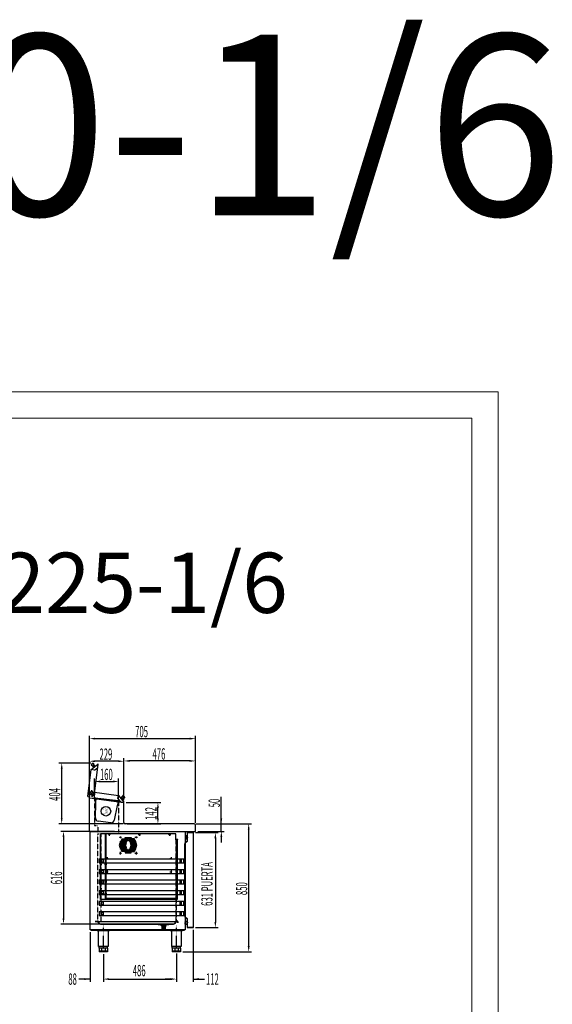
# Model space of a CAD drawing. Units: millimetres. Extents: x 12111 to 36973, y 21174 to 34047.
# Drawn here: x 25035 to 28578, y 27506 to 34047 of the extents above; entities that cross this region are included whole.
import ezdxf
from ezdxf.enums import TextEntityAlignment as Align

# ---------------------------------------------------------------- set-up
doc = ezdxf.new("R2010")
doc.units = ezdxf.units.MM
for name, pattern in [('LÍNEAS_OCULTAS', [0.375, 0.25, -0.125]), ('SLD-Continua', [0]), ('TRAZO_Y_PUNTO', [1, 0.5, -0.25, 0, -0.25]), ('TRAZOS', [0.75, 0.5, -0.25]), ('TRAZOS_MD', [1, 0.5, -0.5])]:
    doc.linetypes.add(name, pattern=pattern)
for name, color, linetype in [('2', 240, 'Continuous'), ('7', 7, 'Continuous'), ('ACOTA', 50, 'Continuous'), ('EJES', 11, 'TRAZO_Y_PUNTO'), ('PLEGADO', 3, 'Continuous')]:
    doc.layers.add(name, color=color, linetype=linetype)
for name, color, linetype, lineweight in [('DATOS', 254, 'Continuous', 0), ('FORMATO', 180, 'Continuous', 0), ('LIMITS', 1, 'Continuous', 0)]:
    doc.layers.add(name, color=color, linetype=linetype, lineweight=lineweight)
doc.styles.add('ACO', font='simplex.shx', dxfattribs={"width": 0.5})
doc.styles.add('E1', font='isocp.shx')

msp = doc.modelspace()

# ---------------------------------------------------------------- hatches: boundary and pattern name
at = {"linetype": 'Continuous'}
for points in [[(25574.5, 28446.5), (25573.5, 28446.5), (25573.5, 28471.5), (25574.5, 28471.5)], [(25574.5, 28376.5), (25573.5, 28376.5), (25573.5, 28401.5), (25574.5, 28401.5)], [(25574.5, 28306.5), (25573.5, 28306.5), (25573.5, 28331.5), (25574.5, 28331.5)], [(25574.5, 28236.5), (25573.5, 28236.5), (25573.5, 28261.5), (25574.5, 28261.5)]]:
    msp.add_hatch(color=256, dxfattribs=at).paths.add_polyline_path(points)
at = {"layer": '7', "linetype": 'Continuous'}
h = msp.add_hatch(color=256, dxfattribs=at)
h.paths.add_polyline_path([(26003, 28029.2), (26003, 28030.5), (26008, 28030.5), (26008, 28029.2)])
h.paths.add_polyline_path([(25983, 28030.5), (25983, 28029.2), (25978, 28029.2), (25978, 28030.5)])

# ---------------------------------------------------------------- linework, layer by layer
for p, q in [((25488.9, 28886.9), (25510.7, 29064.9)), ((25532.7, 29062.4), (25510.7, 29064.9)), ((25511.1, 29065.6), (25555.6, 29100.9)), ((25532.7, 29062.4), (25554.8, 29079.9)), ((25533.8, 28906.3), (25557.2, 29100)), ((25517.6, 28918.3), (25692.2, 28894.3)), ((25489.8, 28885.8), (25501.2, 28884.4)), ((25728.4, 28847.1), (25499, 28874.4)), ((25499, 28655), (25499, 28874.4)), ((25513, 28908.1), (25512.1, 28901.7)), ((25531.2, 28874), (25726.5, 28847.2)), ((25689.3, 28872.4), (25692.2, 28894.3)), ((25689.3, 28872.4), (25706.6, 28849.9)), ((25692.8, 28893.9), (25727.4, 28848.9)), ((25728.4, 28712.9), (25728.4, 28847.1)), ((25499, 28655), (26204.4, 28655)), ((25504, 28001), (25504, 28655)), ((26196.4, 28704.9), (25736.4, 28704.9)), ((26136, 28655), (26136, 28001)), ((26204.4, 28655), (26204.4, 28696.9)), ((25573.5, 28201.5), (25573.5, 28639.5)), ((25609.5, 28639.5), (25573.5, 28639.5)), ((25574.5, 28201.5), (25574.5, 28639.5)), ((26073.5, 28639.5), (25609.5, 28639.5)), ((25627.9, 28634.5), (25629.7, 28637.7)), ((25627.9, 28634.5), (25629.7, 28631.3)), ((25633.4, 28637.7), (25629.7, 28637.7)), ((25633.4, 28631.3), (25629.7, 28631.3)), ((25635.2, 28634.5), (25633.4, 28637.7)), ((25635.2, 28634.5), (25633.4, 28631.3)), ((25706.6, 28589.5), (25746.6, 28589.5)), ((25706.6, 28584.5), (25706.6, 28589.5)), ((25711.7, 28597.5), (25751.7, 28597.5)), ((25711.7, 28592.5), (25711.7, 28597.5)), ((25751.7, 28592.5), (25711.7, 28592.5)), ((25714.1, 28605.5), (25754.1, 28605.5)), ((25714.1, 28600.5), (25714.1, 28605.5)), ((25754.1, 28600.5), (25714.1, 28600.5)), ((25737, 28613.5), (25777, 28613.5)), ((25737, 28608.5), (25737, 28613.5)), ((25777, 28608.5), (25737, 28608.5)), ((25746.6, 28589.5), (25746.6, 28584.5)), ((25751.7, 28597.5), (25751.7, 28592.5)), ((25754.1, 28605.5), (25754.1, 28600.5)), ((25800, 28605.5), (25760, 28605.5)), ((25760, 28605.5), (25760, 28600.5)), ((25760, 28600.5), (25800, 28600.5)), ((25802.4, 28597.5), (25762.4, 28597.5)), ((25762.4, 28597.5), (25762.4, 28592.5)), ((25762.4, 28592.5), (25802.4, 28592.5)), ((25767.5, 28589.5), (25767.5, 28584.5)), ((25807.5, 28589.5), (25767.5, 28589.5)), ((25777, 28613.5), (25777, 28608.5)), ((25800, 28600.5), (25800, 28605.5)), ((25802.4, 28592.5), (25802.4, 28597.5)), ((25807.5, 28584.5), (25807.5, 28589.5)), ((25827.9, 28634.5), (25829.7, 28637.7)), ((25827.9, 28634.5), (25829.7, 28631.3)), ((25833.4, 28637.7), (25829.7, 28637.7)), ((25833.4, 28631.3), (25829.7, 28631.3)), ((25835.2, 28634.5), (25833.4, 28637.7)), ((25835.2, 28634.5), (25833.4, 28631.3)), ((26027.9, 28634.5), (26029.7, 28637.7)), ((26027.9, 28634.5), (26029.7, 28631.3)), ((26033.4, 28637.7), (26029.7, 28637.7)), ((26033.4, 28631.3), (26029.7, 28631.3)), ((26035.2, 28634.5), (26033.4, 28637.7)), ((26035.2, 28634.5), (26033.4, 28631.3)), ((26073.5, 28599.5), (26073.5, 28639.5)), ((26083.5, 28599.5), (26073.5, 28599.5)), ((26083.5, 28599.5), (26083.5, 28201.5)), ((26136.9, 28625.4), (26136.9, 28614)), ((26141.5, 28625.4), (26136.9, 28625.4)), ((26136.9, 28614), (26137.5, 28614)), ((26137.5, 28614), (26137.1, 28610.2)), ((26137.3, 28624.8), (26137.3, 28614.6)), ((26140.9, 28624.8), (26137.3, 28624.8)), ((26137.3, 28614.6), (26140.9, 28614.6)), ((26138, 28614), (26137.6, 28610.1)), ((26150.3, 28589.7), (26137.8, 28580.8)), ((26138, 28614), (26141.5, 28614)), ((26138.1, 28580.4), (26150.8, 28589.4)), ((26140.9, 28624.8), (26140.9, 28614.6)), ((26141.5, 28625.4), (26141.5, 28622.2)), ((26141.9, 28621.5), (26141.5, 28621.5)), ((26141.5, 28621.5), (26141.5, 28614)), ((26142.9, 28622.5), (26142.9, 28622.8)), ((26146.8, 28611.7), (26143.9, 28607.7)), ((26147.1, 28611.3), (26144.3, 28607.4)), ((26146.9, 28622.8), (26146.9, 28622.5)), ((26148.3, 28612), (26147.4, 28612)), ((26148.3, 28611.5), (26147.5, 28611.5)), ((26148.3, 28621.5), (26147.9, 28621.5)), ((26148.3, 28622.2), (26148.3, 28626)), ((26148.9, 28626), (26148.3, 28626)), ((26148.3, 28612), (26148.3, 28621.5)), ((26148.3, 28601), (26148.3, 28611.5)), ((26148.9, 28615.9), (26148.9, 28626)), ((26148.9, 28615.9), (26151.9, 28615.9)), ((26148.9, 28615.2), (26152.7, 28615.2)), ((26148.9, 28613.2), (26148.9, 28615.2)), ((26148.9, 28613.2), (26152.7, 28613.2)), ((26148.9, 28601), (26148.9, 28612.4)), ((26148.9, 28612.4), (26151.9, 28612.4)), ((26150.8, 28609.4), (26150.3, 28609.4)), ((26150.3, 28609.4), (26150.3, 28589.7)), ((26190.4, 28647), (26150.4, 28647)), ((26150.4, 28647), (26150.4, 28620.9)), ((26150.4, 28620.9), (26151, 28620.9)), ((26150.8, 28589.4), (26150.8, 28609.4)), ((26151, 28646.4), (26189.8, 28646.4)), ((26151, 28620.9), (26151, 28646.4)), ((26151.2, 28598), (26151.2, 28598.6)), ((26151.9, 28616.9), (26151.9, 28615.9)), ((26151.9, 28616.9), (26154.4, 28614.2)), ((26151.9, 28611.4), (26154.4, 28614.2)), ((26151.9, 28612.4), (26151.9, 28611.4)), ((26152.7, 28615.2), (26153.6, 28614.2)), ((26152.7, 28613.2), (26153.6, 28614.2)), ((26189.8, 28646.4), (26189.8, 28016.6)), ((26190.4, 28016), (26190.4, 28647)), ((25700.1, 28565.5), (25740.1, 28565.5)), ((25700.1, 28560.5), (25700.1, 28565.5)), ((25740.1, 28560.5), (25700.1, 28560.5)), ((25701, 28573.5), (25741, 28573.5)), ((25701, 28568.5), (25701, 28573.5)), ((25741, 28568.5), (25701, 28568.5)), ((25701, 28557.5), (25741, 28557.5)), ((25701, 28552.5), (25701, 28557.5)), ((25741, 28552.5), (25701, 28552.5)), ((25703.1, 28581.5), (25743.1, 28581.5)), ((25703.1, 28576.5), (25703.1, 28581.5)), ((25743.1, 28576.5), (25703.1, 28576.5)), ((25703.1, 28549.5), (25743.1, 28549.5)), ((25703.1, 28544.5), (25703.1, 28549.5)), ((25743.1, 28544.5), (25703.1, 28544.5)), ((25746.6, 28584.5), (25706.6, 28584.5)), ((25706.6, 28541.5), (25746.6, 28541.5)), ((25706.6, 28536.5), (25706.6, 28541.5)), ((25746.6, 28536.5), (25706.6, 28536.5)), ((25711.7, 28533.5), (25751.7, 28533.5)), ((25711.7, 28528.5), (25711.7, 28533.5)), ((25751.7, 28528.5), (25711.7, 28528.5)), ((25714.1, 28525.5), (25754.1, 28525.5)), ((25714.1, 28520.5), (25714.1, 28525.5)), ((25754.1, 28520.5), (25714.1, 28520.5)), ((25740.1, 28565.5), (25740.1, 28560.5)), ((25741, 28573.5), (25741, 28568.5)), ((25741, 28557.5), (25741, 28552.5)), ((25743.1, 28581.5), (25743.1, 28576.5)), ((25743.1, 28549.5), (25743.1, 28544.5)), ((25746.6, 28541.5), (25746.6, 28536.5)), ((25751.7, 28533.5), (25751.7, 28528.5)), ((25754.1, 28525.5), (25754.1, 28520.5)), ((25800, 28525.5), (25760, 28525.5)), ((25760, 28525.5), (25760, 28520.5)), ((25760, 28520.5), (25800, 28520.5)), ((25762.4, 28533.5), (25762.4, 28528.5)), ((25802.4, 28533.5), (25762.4, 28533.5)), ((25762.4, 28528.5), (25802.4, 28528.5)), ((25767.5, 28584.5), (25807.5, 28584.5)), ((25807.5, 28541.5), (25767.5, 28541.5)), ((25767.5, 28541.5), (25767.5, 28536.5)), ((25767.5, 28536.5), (25807.5, 28536.5)), ((25811, 28581.5), (25771, 28581.5)), ((25771, 28581.5), (25771, 28576.5)), ((25771, 28576.5), (25811, 28576.5)), ((25811, 28549.5), (25771, 28549.5)), ((25771, 28549.5), (25771, 28544.5)), ((25771, 28544.5), (25811, 28544.5)), ((25813.1, 28573.5), (25773.1, 28573.5)), ((25773.1, 28573.5), (25773.1, 28568.5)), ((25773.1, 28568.5), (25813.1, 28568.5)), ((25813.1, 28557.5), (25773.1, 28557.5)), ((25773.1, 28557.5), (25773.1, 28552.5)), ((25773.1, 28552.5), (25813.1, 28552.5)), ((25814, 28565.5), (25774, 28565.5)), ((25774, 28565.5), (25774, 28560.5)), ((25774, 28560.5), (25814, 28560.5)), ((25800, 28520.5), (25800, 28525.5)), ((25802.4, 28528.5), (25802.4, 28533.5)), ((25807.5, 28536.5), (25807.5, 28541.5)), ((25811, 28576.5), (25811, 28581.5)), ((25811, 28544.5), (25811, 28549.5)), ((25813.1, 28568.5), (25813.1, 28573.5)), ((25813.1, 28552.5), (25813.1, 28557.5)), ((25814, 28560.5), (25814, 28565.5)), ((26133.3, 28572.2), (26133.3, 28090.6)), ((26133.8, 28090.6), (26133.8, 28572.2)), ((25574.5, 28471.5), (25573.5, 28471.5)), ((25573.5, 28471.5), (25573.5, 28446.5)), ((25574.5, 28446.5), (25574.5, 28471.5)), ((25777, 28517.5), (25737, 28517.5)), ((25737, 28517.5), (25737, 28512.5)), ((25737, 28512.5), (25777, 28512.5)), ((25777, 28512.5), (25777, 28517.5)), ((25573.5, 28446.5), (25574.5, 28446.5)), ((25574.5, 28401.5), (25573.5, 28401.5)), ((25573.5, 28401.5), (25573.5, 28376.5)), ((25574.5, 28376.5), (25574.5, 28401.5)), ((25601.3, 28445.5), (25601.3, 28433.5)), ((25613.5, 28445.5), (25601.3, 28445.5)), ((25601.3, 28433.5), (25613.5, 28433.5)), ((25613.5, 28433.5), (25613.5, 28445.5)), ((25573.5, 28376.5), (25574.5, 28376.5)), ((25574.5, 28331.5), (25573.5, 28331.5)), ((25573.5, 28331.5), (25573.5, 28306.5)), ((25574.5, 28306.5), (25574.5, 28331.5)), ((25601.2, 28326.5), (25601.2, 28314.5)), ((25613.4, 28326.5), (25601.2, 28326.5)), ((25613.4, 28314.5), (25613.4, 28326.5)), ((25573.5, 28306.5), (25574.5, 28306.5)), ((25574.5, 28261.5), (25573.5, 28261.5)), ((25573.5, 28261.5), (25573.5, 28236.5)), ((25574.5, 28236.5), (25574.5, 28261.5)), ((25601.2, 28314.5), (25613.4, 28314.5)), ((25573.5, 28236.5), (25574.5, 28236.5)), ((25614.5, 28201.5), (25573.5, 28201.5)), ((25601.3, 28243.5), (25601.3, 28231.5)), ((25613.5, 28243.5), (25601.3, 28243.5)), ((25601.3, 28231.5), (25613.5, 28231.5)), ((25613.5, 28231.5), (25613.5, 28243.5)), ((26071.5, 28208.5), (25614.5, 28208.5)), ((25614.5, 28208.5), (25614.5, 28201.5)), ((26071.5, 28201.5), (25614.5, 28201.5)), ((26071.5, 28201.5), (26071.5, 28208.5)), ((26083.5, 28201.5), (26071.5, 28201.5)), ((26137.8, 28082), (26150.3, 28073.2)), ((26150.8, 28073.4), (26138.1, 28082.4)), ((26150.3, 28073.2), (26150.3, 28053.4)), ((26150.8, 28053.4), (26150.8, 28073.4)), ((26151.2, 28065), (26151.2, 28064.4)), ((26136, 28001), (25504, 28001)), ((26130.5, 28001), (25509.5, 28001)), ((25509.5, 28001), (25509.5, 27999)), ((25509.5, 27999), (26130.5, 27999)), ((25551, 27999), (25633, 27999)), ((25551, 27996.5), (25551, 27999)), ((25557, 27996.5), (25557, 27999)), ((25562, 27996.5), (25562, 27999)), ((25622, 27996.5), (25622, 27999)), ((25627, 27996.5), (25627, 27999)), ((25633, 27996.5), (25633, 27999)), ((26037, 27999), (26119, 27999)), ((26037, 27996.5), (26037, 27999)), ((26043, 27996.5), (26043, 27999)), ((26048, 27996.5), (26048, 27999)), ((26108, 27996.5), (26108, 27999)), ((26113, 27996.5), (26113, 27999)), ((26119, 27996.5), (26119, 27999)), ((26130.5, 27999), (26130.5, 28001)), ((26136.9, 28037.6), (26136.9, 28049)), ((26136.9, 28049), (26137.5, 28049)), ((26141.5, 28037.6), (26136.9, 28037.6)), ((26137.5, 28049), (26137.1, 28052.9)), ((26137.3, 28038.2), (26137.3, 28048.4)), ((26137.3, 28048.4), (26140.9, 28048.4)), ((26140.9, 28038.2), (26137.3, 28038.2)), ((26138, 28049), (26137.6, 28052.9)), ((26138, 28049), (26141.5, 28049)), ((26140.9, 28038.2), (26140.9, 28048.4)), ((26141.5, 28041.5), (26141.5, 28049)), ((26141.9, 28041.5), (26141.5, 28041.5)), ((26141.5, 28037.6), (26141.5, 28040.9)), ((26142.9, 28040.5), (26142.9, 28040.2)), ((26146.8, 28051.3), (26143.9, 28055.4)), ((26147.1, 28051.7), (26144.3, 28055.7)), ((26146.9, 28040.2), (26146.9, 28040.5)), ((26148.3, 28051), (26147.4, 28051)), ((26148.3, 28051.5), (26147.5, 28051.5)), ((26148.3, 28041.5), (26147.9, 28041.5)), ((26148.3, 28062), (26148.3, 28051.5)), ((26148.3, 28051), (26148.3, 28041.5)), ((26148.3, 28040.9), (26148.3, 28037)), ((26148.9, 28037), (26148.3, 28037)), ((26148.9, 28062), (26148.9, 28050.6)), ((26148.9, 28050.6), (26151.9, 28050.6)), ((26148.9, 28049.9), (26152.7, 28049.9)), ((26148.9, 28049.9), (26148.9, 28047.9)), ((26148.9, 28047.9), (26152.7, 28047.9)), ((26148.9, 28047.1), (26148.9, 28037)), ((26148.9, 28047.1), (26151.9, 28047.1)), ((26150.3, 28053.4), (26150.8, 28053.4)), ((26151, 28042.1), (26150.4, 28042.1)), ((26150.4, 28042.1), (26150.4, 28016)), ((26150.4, 28016), (26190.4, 28016)), ((26151, 28016.6), (26151, 28042.1)), ((26189.8, 28016.6), (26151, 28016.6)), ((26151.9, 28051.6), (26154.4, 28048.9)), ((26151.9, 28050.6), (26151.9, 28051.6)), ((26151.9, 28046.1), (26154.4, 28048.9)), ((26151.9, 28046.1), (26151.9, 28047.1)), ((26152.7, 28049.9), (26153.6, 28048.9)), ((26152.7, 28047.9), (26153.6, 28048.9)), ((25551, 27996.5), (25633, 27996.5)), ((25560.3, 27890), (25560.3, 27996.5)), ((25623.8, 27996.5), (25623.8, 27890)), ((26037, 27996.5), (26119, 27996.5)), ((26046.3, 27890), (26046.3, 27996.5)), ((26109.8, 27996.5), (26109.8, 27890)), ((25623.8, 27890), (25560.3, 27890)), ((25564, 27878), (25564, 27890)), ((25620, 27878), (25564, 27878)), ((25564, 27878), (25564, 27855)), ((25580.4, 27878), (25580.4, 27855)), ((25603.6, 27878), (25603.6, 27855)), ((25620, 27878), (25620, 27890)), ((25620, 27878), (25620, 27855)), ((26109.8, 27890), (26046.3, 27890)), ((26050, 27878), (26050, 27890)), ((26106, 27878), (26050, 27878)), ((26050, 27878), (26050, 27855)), ((26066.4, 27878), (26066.4, 27855)), ((26089.6, 27878), (26089.6, 27855)), ((26106, 27878), (26106, 27890)), ((26106, 27878), (26106, 27855)), ((25620, 27858), (25564, 27858)), ((25620, 27855), (25564, 27855)), ((26106, 27858), (26050, 27858)), ((26106, 27855), (26050, 27855))]:
    msp.add_line(p, q)
at = {"color": 7, "linetype": 'SLD-Continua'}
for p, q in [((25510.1, 29097.3), (25511.4, 29095.7)), ((25523.5, 29108.6), (25510.2, 29098)), ((25525.5, 29106.9), (25524.2, 29108.5)), ((25530.7, 29081.1), (25528.1, 29084.3)), ((25535.3, 29084.8), (25532.8, 29088)), ((25507.1, 28911.2), (25510.9, 28922.5)), ((25518.1, 28922.5), (25517.2, 28915.6)), ((25488.9, 28886.9), (25488.9, 28886.6)), ((25500, 28874.3), (25502.9, 28898.7)), ((25500, 28874.3), (25500, 28874.3)), ((25503.4, 28899.5), (25508.1, 28902)), ((25508.9, 28908.8), (25507.4, 28910.2)), ((25508.7, 28902.1), (25518, 28901)), ((25522.6, 28907), (25509.4, 28908.6)), ((25517.8, 28896.1), (25514.9, 28892.3)), ((25518.4, 28900.4), (25518, 28896.6)), ((25520.1, 28888.4), (25524.2, 28893.8)), ((25522.8, 28891.9), (25524.2, 28893.8)), ((25524.4, 28894.3), (25525.4, 28903.4)), ((25524.4, 28894.3), (25525.4, 28903.4)), ((25530.8, 28870.6), (25534.8, 28904.3)), ((25708.1, 28874.1), (25711.3, 28876.6)), ((25711.7, 28869.4), (25714.9, 28871.9)), ((25724.6, 28894.4), (25723, 28893.2)), ((25735.7, 28880.8), (25725.3, 28894.3)), ((25734, 28878.9), (25735.5, 28880.1))]:
    msp.add_line(p, q, dxfattribs=at)
at = {"color": 6}
for p, q in [((25703.6, 28850), (25528.8, 28870.8)), ((25531.8, 28870.5), (25528.8, 28870.8)), ((25532.3, 28874.5), (25531.8, 28870.5)), ((25692.4, 28857.4), (25534.5, 28876.2)), ((25541.5, 28875.4), (25534.5, 28876.2)), ((25541.4, 28849.2), (25543.2, 28873.2)), ((25542.1, 28843.1), (25541.4, 28849.2)), ((25690.2, 28855.6), (25686.3, 28831.9)), ((25699.3, 28856.6), (25692.4, 28857.4)), ((25700.6, 28850.4), (25701.1, 28854.3)), ((25703.6, 28850), (25700.6, 28850.4)), ((25539, 28744.8), (25542.1, 28843.1)), ((25684.1, 28826.1), (25664.1, 28729.8)), ((25686.3, 28831.9), (25684.1, 28826.1)), ((25641.9, 28712.3), (25556.5, 28722.5))]:
    msp.add_line(p, q, dxfattribs=at)
at = {"linetype": 'LÍNEAS_OCULTAS', "ltscale": 2}
for p, q in [((25555.5, 28638.5), (25575.5, 28638.5)), ((25555.5, 28056.5), (25555.5, 28638.5)), ((25575.5, 28638.5), (25575.5, 28056.5)), ((26086.5, 28600.5), (26075.5, 28600.5)), ((26075.5, 28600.5), (26075.5, 28056.5)), ((26076.5, 28057.5), (26076.5, 28599.5)), ((26076.5, 28599.5), (26086.5, 28599.5)), ((26086.5, 28599.5), (26086.5, 28600.5)), ((25575.5, 28056.5), (25555.5, 28056.5)), ((26075.5, 28056.5), (26086.5, 28056.5)), ((26086.5, 28057.5), (26076.5, 28057.5)), ((26086.5, 28056.5), (26086.5, 28057.5))]:
    msp.add_line(p, q, dxfattribs=at)
at = {"color": 3}
for p, q in [((26126.6, 28470), (25564.6, 28470)), ((25564.6, 28470), (25564.6, 28445.6)), ((25579.1, 28450), (25578.6, 28467)), ((25578.6, 28467), (25590.6, 28467)), ((25590.6, 28467), (25590.1, 28450)), ((26112.6, 28467), (26100.6, 28467)), ((26100.6, 28467), (26101.1, 28450)), ((26112.1, 28450), (26112.6, 28467)), ((26126.6, 28445.6), (26126.6, 28470)), ((25564.6, 28445.6), (26126.6, 28445.6)), ((26126.6, 28400), (25564.6, 28400)), ((25564.6, 28400), (25564.6, 28375.6)), ((25579.1, 28380), (25578.6, 28397)), ((25578.6, 28397), (25590.6, 28397)), ((25590.1, 28450), (25579.1, 28450)), ((25590.6, 28397), (25590.1, 28380)), ((26112.6, 28397), (26100.6, 28397)), ((26100.6, 28397), (26101.1, 28380)), ((26101.1, 28450), (26112.1, 28450)), ((26112.1, 28380), (26112.6, 28397)), ((26126.6, 28375.6), (26126.6, 28400)), ((25564.6, 28375.6), (26126.6, 28375.6)), ((26126.6, 28330), (25564.6, 28330)), ((25564.6, 28330), (25564.6, 28305.6)), ((25579.1, 28310), (25578.6, 28327)), ((25578.6, 28327), (25590.6, 28327)), ((25590.1, 28380), (25579.1, 28380)), ((25590.6, 28327), (25590.1, 28310)), ((26112.6, 28327), (26100.6, 28327)), ((26100.6, 28327), (26101.1, 28310)), ((26101.1, 28380), (26112.1, 28380)), ((26112.1, 28310), (26112.6, 28327)), ((26126.6, 28305.6), (26126.6, 28330)), ((25564.6, 28305.6), (26126.6, 28305.6)), ((26126.6, 28260), (25564.6, 28260)), ((25564.6, 28260), (25564.6, 28235.6)), ((25590.1, 28310), (25579.1, 28310)), ((26101.1, 28310), (26112.1, 28310)), ((26126.6, 28235.6), (26126.6, 28260)), ((25564.6, 28235.6), (26126.6, 28235.6)), ((25579.1, 28240), (25578.6, 28257)), ((25578.6, 28257), (25590.6, 28257)), ((25590.1, 28240), (25579.1, 28240)), ((25590.6, 28257), (25590.1, 28240)), ((26112.6, 28257), (26100.6, 28257)), ((26100.6, 28257), (26101.1, 28240)), ((26101.1, 28240), (26112.1, 28240)), ((26112.1, 28240), (26112.6, 28257)), ((26126.6, 28190), (25564.6, 28190)), ((25564.6, 28190), (25564.6, 28165.6)), ((25564.6, 28165.6), (26126.6, 28165.6)), ((25579.1, 28170), (25578.6, 28187)), ((25578.6, 28187), (25590.6, 28187)), ((25590.1, 28170), (25579.1, 28170)), ((25590.6, 28187), (25590.1, 28170)), ((26112.6, 28187), (26100.6, 28187)), ((26100.6, 28187), (26101.1, 28170)), ((26101.1, 28170), (26112.1, 28170)), ((26112.1, 28170), (26112.6, 28187)), ((26126.6, 28165.6), (26126.6, 28190)), ((26126.6, 28120), (25564.6, 28120)), ((25564.6, 28120), (25564.6, 28095.6)), ((25564.6, 28095.6), (26126.6, 28095.6)), ((25579.1, 28100), (25578.6, 28117)), ((25578.6, 28117), (25590.6, 28117)), ((25590.1, 28100), (25579.1, 28100)), ((25590.6, 28117), (25590.1, 28100)), ((26112.6, 28117), (26100.6, 28117)), ((26100.6, 28117), (26101.1, 28100)), ((26101.1, 28100), (26112.1, 28100)), ((26112.1, 28100), (26112.6, 28117)), ((26126.6, 28095.6), (26126.6, 28120))]:
    msp.add_line(p, q, dxfattribs=at)
at = {"color": 7, "linetype": 'SLD-Continua'}
msp.add_circle((25517.5, 28890.3), 2, dxfattribs=at)
for centre, radius in [((25704.5, 28615.5), 2.5), ((25809.5, 28615.5), 2.5), ((25617, 28475.5), 2.25), ((25617, 28475.5), 2.25), ((25704.5, 28510.5), 2.5), ((25809.5, 28510.5), 2.5), ((26042, 28475.5), 2.25), ((26078.5, 28478.5), 2.25), ((25617, 28385.5), 2.25), ((25617, 28385.5), 2.25), ((26042, 28385.5), 2.25), ((26078.5, 28358.5), 2.25), ((26078.5, 28238.5), 2.25)]:
    msp.add_circle(centre, radius)
for centre, radius, start, end in [((25510.5, 29097.6), 0.5, 127.29723, 235.35266), ((25523.8, 29108.2), 0.5, 21.55933, 129.22523), ((25528.6, 29084.6), 0.516, 129.99833, 207.95559), ((25532.4, 29087.6), 0.516, 48.9564, 126.91366), ((25556.2, 29100.1), 1.01, 353.456, 128.456), ((25511.9, 28922.2), 1, 102.07692, 161.32188), ((25515.8, 28903.6), 20, 86.24973, 102.07692), ((25517.1, 28922.6), 1, 353.23277, 86.24973), ((25520.5, 28915.2), 3.25, 173.23277, 302.44675), ((25503.9, 28898.6), 1, 118.23277, 173.23277), ((25508, 28910.9), 1, 161.32188, 228.23277), ((25508.5, 28901.1), 1, 83.23277, 118.23277), ((25509.6, 28909.6), 1, 228.23277, 263.23277), ((25517.5, 28890.3), 3.25, 143.23277, 323.23277), ((25517, 28896.7), 1, 323.23277, 353.23277), ((25517.9, 28900.5), 0.5, 353.23277, 83.23277), ((25522.2, 28903.8), 3.25, 353.23277, 83.23277), ((25523.4, 28894.4), 1, 323.23277, 353.23277), ((25523.4, 28894.4), 1, 323.23331, 353.23331), ((25522.2, 28903.8), 3.25, 353.23331, 36.14385), ((25479.1, 28876.3), 62.4, 26.89866, 29.05981), ((25534.3, 28904.3), 0.5, 353.23277, 26.89866), ((25711.5, 28876.1), 0.516, 39.06265, 117.01991), ((25714.5, 28872.2), 0.516, 318.02071, 35.97797), ((25724.9, 28894), 0.5, 36.36154, 144.41697), ((25726.6, 28848.2), 1.01, 262.52031, 37.52031), ((25735.3, 28880.5), 0.5, 290.62365, 38.28955)]:
    msp.add_arc(centre, radius, start, end, dxfattribs=at)
at = {"color": 6}
for centre, radius, start, end in [((25534.3, 28874.2), 2, 83.2015, 173.2015), ((25541.2, 28873.4), 2, 353.2015, 83.2015), ((25692.2, 28855.4), 2, 83.2015, 173.2015), ((25699.1, 28854.6), 2, 353.2015, 83.2015), ((25558.8, 28742.4), 20, 173.2015, 263.2015), ((25644.2, 28732.2), 20, 263.2015, 353.2015)]:
    msp.add_arc(centre, radius, start, end, dxfattribs=at)
for centre, radius, start, end in [((25736.4, 28712.9), 8, 180, 270), ((26196.4, 28696.9), 8, 0, 90), ((26141.1, 28609.7), 4, 173.40682, 324.29074), ((26141.1, 28609.7), 3.5, 173.40682, 324.29074), ((26141.7, 28622.7), 0.6, 250.3704, 1.79078), ((26141.9, 28622.5), 1, 270, 0), ((26144.9, 28622.8), 2.6, 358.20922, 181.79078), ((26144.9, 28622.8), 2, 0, 180), ((26147.4, 28611.3), 0.7, 90, 144.29074), ((26147.9, 28622.5), 1, 180, 270), ((26147.5, 28611), 0.5, 90, 144.29074), ((26148.1, 28622.7), 0.6, 178.20922, 289.6296), ((26151.3, 28601), 3, 180, 268.08979), ((26151.3, 28601), 2.4, 180, 267.61198), ((26143.8, 28572.2), 10.5, 125.20785, 180), ((26143.8, 28572.2), 10, 125.20785, 180), ((26143.8, 28090.6), 10.5, 180, 234.79215), ((26143.8, 28090.6), 10, 180, 234.79215), ((26151.3, 28062), 3, 91.91021, 180), ((26151.3, 28062), 2.4, 92.38802, 180), ((26141.1, 28053.3), 4, 35.70926, 186.59318), ((26141.1, 28053.3), 3.5, 35.70926, 186.59318), ((26141.7, 28040.3), 0.6, 358.20922, 109.6296), ((26141.9, 28040.5), 1, 0, 90), ((26144.9, 28040.2), 2.6, 178.20922, 1.79078), ((26144.9, 28040.2), 2, 180, 0), ((26147.4, 28051.7), 0.7, 215.70926, 270), ((26147.9, 28040.5), 1, 90, 180), ((26147.5, 28052), 0.5, 215.70926, 270), ((26148.1, 28040.3), 0.6, 70.3704, 181.79078)]:
    msp.add_arc(centre, radius, start, end)
at = {"color": 7, "linetype": 'SLD-Continua'}
for points, knots in [([(25528.1, 29084.3), (25526.7, 29085.4), (25523.7, 29087.7), (25519.8, 29090.5), (25516.4, 29092.9), (25513.7, 29094.8), (25511.7, 29096.2), (25510.5, 29097), (25510, 29097.4), (25510.1, 29097.3), (25510.2, 29097.3)], [0, 0, 0, 0, 0.135047, 0.270091, 0.411962, 0.554324, 0.696671, 0.838523, 0.983517, 1, 1, 1, 1]), ([(25510.2, 29098), (25510.2, 29098), (25510.1, 29098.1), (25510.6, 29097.8), (25511.8, 29096.9), (25513.8, 29095.5), (25516.5, 29093.6), (25519.9, 29091.2), (25523.8, 29088.3), (25526.8, 29086.1), (25528.3, 29085)], [0, 0, 0, 0, 0.0139437, 0.1613888, 0.3015154, 0.4416441, 0.5857533, 0.729866, 0.8645325, 1, 1, 1, 1]), ([(25511.1, 29065.6), (25511, 29065.5), (25510.8, 29065.3), (25510.8, 29065), (25510.7, 29064.9)], [0, 0, 0, 0, 0.500002, 1, 1, 1, 1]), ([(25511.4, 29095.7), (25511.4, 29095.7), (25511.5, 29095.7), (25512.2, 29095), (25513.4, 29094), (25515, 29092.6), (25517.1, 29090.8), (25519.6, 29088.6), (25521.6, 29086.8), (25522.6, 29085.9)], [0, 0, 0, 0, 0.1329395, 0.2789258, 0.4249132, 0.5666422, 0.7083726, 0.8541855, 1, 1, 1, 1]), ([(25522.6, 29085.9), (25523.2, 29085.4), (25524.3, 29084.4), (25526.4, 29082), (25527.8, 29080.2), (25528.5, 29079.4)], [0, 0, 0, 0, 0.341234, 0.682413, 1, 1, 1, 1]), ([(25532.1, 29088), (25531.3, 29089.8), (25529.7, 29093.4), (25527.8, 29098), (25526.2, 29101.9), (25525, 29104.9), (25524.1, 29107.1), (25523.6, 29108.4), (25523.5, 29108.5), (25523.5, 29108.6)], [0, 0, 0, 0, 0.142577, 0.2861, 0.432657, 0.580288, 0.722881, 0.866498, 1, 1, 1, 1]), ([(25524.2, 29108.5), (25524.2, 29108.4), (25524.3, 29108.3), (25524.8, 29107.1), (25525.6, 29104.9), (25526.8, 29101.9), (25528.4, 29098.1), (25530.3, 29093.6), (25532, 29089.9), (25532.8, 29088)], [0, 0, 0, 0, 0.124741, 0.271652, 0.419688, 0.562226, 0.705756, 0.85236, 1, 1, 1, 1]), ([(25532.5, 29093.7), (25531.8, 29094.9), (25530.6, 29097.2), (25529.1, 29100), (25527.8, 29102.5), (25526.7, 29104.4), (25526, 29105.9), (25525.6, 29106.7), (25525.4, 29107), (25525.4, 29106.9), (25525.4, 29106.9)], [0, 0, 0, 0, 0.139438, 0.2798, 0.420187, 0.560572, 0.704974, 0.849375, 0.991156, 1, 1, 1, 1]), ([(25532.8, 29088), (25532.8, 29087.9), (25532.9, 29087.6), (25532.8, 29087.1), (25532.5, 29086.4), (25532, 29085.8), (25531.4, 29085.2), (25530.6, 29084.6), (25529.7, 29084.2), (25528.9, 29084.1), (25528.4, 29084.2), (25528.2, 29084.3), (25528.1, 29084.3)], [0, 0, 0, 0, 0.067832, 0.187638, 0.29216, 0.387502, 0.482579, 0.589452, 0.713829, 0.835431, 0.973785, 1, 1, 1, 1]), ([(25528.3, 29085), (25528.5, 29084.8), (25528.9, 29084.6), (25529.6, 29084.7), (25530.2, 29084.9), (25530.7, 29085.2), (25531.1, 29085.5), (25531.7, 29086), (25532, 29086.6), (25532.2, 29087.2), (25532.3, 29087.7), (25532.2, 29087.9), (25532.1, 29088)], [0, 0, 0, 0, 0.16737, 0.289555, 0.39132, 0.412683, 0.516941, 0.609863, 0.704092, 0.808912, 0.930646, 1, 1, 1, 1]), ([(25537.5, 29086.5), (25536.8, 29087.4), (25535.4, 29089.2), (25533.6, 29091.8), (25532.9, 29093.1), (25532.5, 29093.7)], [0, 0, 0, 0, 0.317587, 0.658766, 1, 1, 1, 1]), ([(25522.2, 28912.4), (25522.5, 28912.7), (25523.2, 28913.3), (25524.2, 28914.1), (25525.5, 28914.7), (25526.8, 28914.4), (25527.8, 28913.6), (25529.4, 28912.1), (25531.6, 28909.9), (25532.9, 28907.7), (25533.6, 28906.6)], [0, 0, 0, 0, 0.082071, 0.169173, 0.253447, 0.33126, 0.416876, 0.505044, 0.75319, 1, 1, 1, 1]), ([(25488.9, 28886.6), (25489, 28886.5), (25489, 28886.3), (25489.2, 28886.1), (25489.5, 28885.9), (25489.7, 28885.8), (25489.8, 28885.8)], [0, 0, 0, 0, 0.250004, 0.500005, 0.750004, 1, 1, 1, 1]), ([(25692.8, 28893.9), (25692.7, 28894), (25692.5, 28894.2), (25692.3, 28894.3), (25692.2, 28894.3)], [0, 0, 0, 0, 0.500002, 1, 1, 1, 1]), ([(25713, 28882.1), (25712.5, 28881.5), (25711.4, 28880.5), (25709, 28878.4), (25707.2, 28877), (25706.4, 28876.3)], [0, 0, 0, 0, 0.341234, 0.682413, 1, 1, 1, 1]), ([(25714.9, 28871.9), (25714.8, 28871.8), (25714.5, 28871.8), (25714, 28871.8), (25713.3, 28872.2), (25712.7, 28872.6), (25712.1, 28873.3), (25711.5, 28874.1), (25711.2, 28875), (25711, 28875.8), (25711.2, 28876.3), (25711.3, 28876.5), (25711.3, 28876.6)], [0, 0, 0, 0, 0.067832, 0.187638, 0.29216, 0.387502, 0.482579, 0.589452, 0.713829, 0.835431, 0.973785, 1, 1, 1, 1]), ([(25711.3, 28876.6), (25712.4, 28878), (25714.7, 28881), (25717.6, 28884.8), (25720.1, 28888.1), (25722, 28890.8), (25723.5, 28892.8), (25724.3, 28894), (25724.7, 28894.5), (25724.6, 28894.4), (25724.6, 28894.3)], [0, 0, 0, 0, 0.135047, 0.270091, 0.411962, 0.554324, 0.696671, 0.838523, 0.983517, 1, 1, 1, 1]), ([(25711.9, 28876.4), (25711.8, 28876.2), (25711.6, 28875.8), (25711.7, 28875), (25711.8, 28874.5), (25712.1, 28874), (25712.4, 28873.5), (25712.9, 28873), (25713.5, 28872.6), (25714.1, 28872.4), (25714.6, 28872.4), (25714.8, 28872.5), (25714.9, 28872.5)], [0, 0, 0, 0, 0.16737, 0.289555, 0.39132, 0.412683, 0.516941, 0.609863, 0.704092, 0.808912, 0.930646, 1, 1, 1, 1]), ([(25725.3, 28894.3), (25725.3, 28894.3), (25725.4, 28894.4), (25725, 28893.9), (25724.2, 28892.7), (25722.7, 28890.7), (25720.8, 28888.1), (25718.3, 28884.7), (25715.4, 28880.9), (25713.1, 28877.9), (25711.9, 28876.4)], [0, 0, 0, 0, 0.0139437, 0.1613888, 0.3015154, 0.4416441, 0.5857533, 0.729866, 0.8645325, 1, 1, 1, 1]), ([(25723, 28893.2), (25723, 28893.1), (25722.9, 28893.1), (25722.3, 28892.3), (25721.3, 28891.2), (25719.8, 28889.6), (25718, 28887.5), (25715.8, 28885), (25713.9, 28883), (25713, 28882.1)], [0, 0, 0, 0, 0.1329395, 0.2789258, 0.4249132, 0.5666422, 0.7083726, 0.8541855, 1, 1, 1, 1]), ([(25713.4, 28867.2), (25714.2, 28867.8), (25716.1, 28869.2), (25718.7, 28871), (25720, 28871.7), (25720.7, 28872.1)], [0, 0, 0, 0, 0.317587, 0.658766, 1, 1, 1, 1]), ([(25714.9, 28872.5), (25716.8, 28873.3), (25720.4, 28874.8), (25725, 28876.7), (25728.9, 28878.2), (25732, 28879.4), (25734.1, 28880.2), (25735.4, 28880.7), (25735.6, 28880.8), (25735.6, 28880.8)], [0, 0, 0, 0, 0.142577, 0.2861, 0.432657, 0.580288, 0.722881, 0.866498, 1, 1, 1, 1]), ([(25735.5, 28880.1), (25735.5, 28880.1), (25735.4, 28880), (25734.1, 28879.6), (25732, 28878.7), (25728.9, 28877.6), (25725.1, 28876.1), (25720.5, 28874.2), (25716.8, 28872.6), (25714.9, 28871.9)], [0, 0, 0, 0, 0.124741, 0.271652, 0.419688, 0.562226, 0.705756, 0.85236, 1, 1, 1, 1]), ([(25720.7, 28872.1), (25721.8, 28872.7), (25724.1, 28873.9), (25727, 28875.4), (25729.5, 28876.6), (25731.4, 28877.6), (25732.9, 28878.4), (25733.7, 28878.8), (25734.1, 28878.9), (25734, 28878.9), (25734, 28878.9)], [0, 0, 0, 0, 0.139438, 0.2798, 0.420187, 0.560572, 0.704974, 0.849375, 0.991156, 1, 1, 1, 1])]:
    msp.add_open_spline(points, degree=3, knots=knots, dxfattribs=at)
at = {"layer": '2', "color": 3}
for p, q in [((25951, 28039.5), (25957, 28036.5)), ((25957, 28036.5), (25971, 28036.5)), ((25971, 28036.5), (25977, 28030.5)), ((25977, 28030.5), (26007, 28030.5)), ((26007, 28030.5), (26013, 28036.5)), ((26013, 28036.5), (26027, 28036.5)), ((26027, 28036.5), (26033, 28039.5))]:
    msp.add_line(p, q, dxfattribs=at)
at = {"layer": '7'}
for p, q in [((25978, 28030.5), (25978, 28029.2)), ((25983, 28030.5), (25978, 28030.5)), ((26008, 28029.2), (25978, 28029.2)), ((25978, 28027.7), (25978, 28029.2)), ((25983, 28029.2), (25978, 28029.2)), ((26008, 28027.7), (25978, 28027.7)), ((25981, 28027.7), (25981, 28021.2)), ((26005, 28021.2), (25981, 28021.2)), ((25983.5, 28030.3), (25981.9, 28029.3)), ((25983.5, 28030.3), (25981.9, 28029.3)), ((25981.9, 28029.3), (25983.5, 28028.1)), ((25981.9, 28029.3), (25983.5, 28028.1)), ((25983.5, 28026), (25981.9, 28025)), ((25983.5, 28026), (25981.9, 28025)), ((25981.9, 28025), (25983.5, 28023.8)), ((25981.9, 28025), (25983.5, 28023.8)), ((25983.5, 28021.7), (25981.9, 28020.7)), ((25983.5, 28021.7), (25981.9, 28020.7)), ((25981.9, 28020.7), (25983.5, 28019.5)), ((25981.9, 28020.7), (25983.5, 28019.5)), ((25983.5, 28017.4), (25981.9, 28016.4)), ((25981.9, 28016.4), (25983.5, 28015.2)), ((25983.5, 28013.1), (25981.9, 28012.1)), ((25981.9, 28012.1), (25983.5, 28010.9)), ((25983.5, 28008.8), (25981.9, 28007.8)), ((25981.9, 28007.8), (25983.5, 28006.7)), ((25983.5, 28004.5), (25981.9, 28003.5)), ((25981.9, 28003.5), (25983.5, 28002.4)), ((25983, 28030.5), (25983, 28029.2)), ((25983, 28030.5), (26003, 28030.5)), ((26003, 28029.2), (25983, 28029.2)), ((25983.5, 28030.3), (25983.5, 28030.5)), ((25988.1, 28030.5), (25983.5, 28030.3)), ((25983.5, 28030.3), (25983.5, 28030.5)), ((25988.1, 28030.5), (25983.5, 28030.3)), ((26002.5, 28029.2), (25983.5, 28028.1)), ((26002.5, 28029.2), (25983.5, 28028.1)), ((25983.5, 28026), (25983.5, 28028.1)), ((25983.5, 28026), (25983.5, 28028.1)), ((26002.5, 28027), (25983.5, 28026)), ((26002.5, 28027), (25983.5, 28026)), ((26002.5, 28024.9), (25983.5, 28023.8)), ((26002.5, 28024.9), (25983.5, 28023.8)), ((25983.5, 28021.7), (25983.5, 28023.8)), ((25983.5, 28021.7), (25983.5, 28023.8)), ((26002.5, 28022.8), (25983.5, 28021.7)), ((26002.5, 28022.8), (25983.5, 28021.7)), ((26002.5, 28020.6), (25983.5, 28019.5)), ((26002.5, 28020.6), (25983.5, 28019.5)), ((25983.5, 28017.4), (25983.5, 28019.5)), ((26002.5, 28018.5), (25983.5, 28017.4)), ((26002.5, 28016.3), (25983.5, 28015.2)), ((25983.5, 28013.1), (25983.5, 28015.2)), ((26002.5, 28014.2), (25983.5, 28013.1)), ((26002.5, 28012), (25983.5, 28010.9)), ((25983.5, 28008.8), (25983.5, 28010.9)), ((26002.5, 28009.9), (25983.5, 28008.8)), ((26002.5, 28007.7), (25983.5, 28006.7)), ((25983.5, 28004.5), (25983.5, 28006.7)), ((26002.5, 28005.6), (25983.5, 28004.5)), ((26002.5, 28003.4), (25983.5, 28002.4)), ((25983.5, 28001), (25983.5, 28002.4)), ((26002.5, 28001), (25983.5, 28001)), ((25985, 28001), (25985, 27996)), ((25987, 28027.7), (25987, 28021.2)), ((25999, 28027.7), (25999, 28021.2)), ((26001.1, 28001), (26001.1, 27996)), ((26004.1, 28030.4), (26002.5, 28029.2)), ((26004.1, 28030.4), (26002.5, 28029.2)), ((26002.5, 28027), (26002.5, 28029.2)), ((26002.5, 28027), (26002.5, 28029.2)), ((26002.5, 28027), (26004.1, 28026.1)), ((26002.5, 28027), (26004.1, 28026.1)), ((26004.1, 28026.1), (26002.5, 28024.9)), ((26004.1, 28026.1), (26002.5, 28024.9)), ((26002.5, 28022.8), (26002.5, 28024.9)), ((26002.5, 28022.8), (26002.5, 28024.9)), ((26002.5, 28022.8), (26004.1, 28021.8)), ((26002.5, 28022.8), (26004.1, 28021.8)), ((26004.1, 28021.8), (26002.5, 28020.6)), ((26004.1, 28021.8), (26002.5, 28020.6)), ((26002.5, 28018.5), (26002.5, 28020.6)), ((26002.5, 28018.5), (26004.1, 28017.5)), ((26004.1, 28017.5), (26002.5, 28016.3)), ((26002.5, 28014.2), (26002.5, 28016.3)), ((26002.5, 28014.2), (26004.1, 28013.2)), ((26004.1, 28013.2), (26002.5, 28012)), ((26002.5, 28009.9), (26002.5, 28012)), ((26002.5, 28009.9), (26004.1, 28008.9)), ((26004.1, 28008.9), (26002.5, 28007.7)), ((26002.5, 28005.6), (26002.5, 28007.7)), ((26002.5, 28005.6), (26004.1, 28004.6)), ((26004.1, 28004.6), (26002.5, 28003.4)), ((26002.5, 28001), (26002.5, 28003.4)), ((26003, 28030.5), (26003, 28029.2)), ((26008, 28030.5), (26003, 28030.5)), ((26008, 28029.2), (26003, 28029.2)), ((26003.8, 28030.5), (26004.1, 28030.4)), ((26003.8, 28030.5), (26004.1, 28030.4)), ((26005, 28027.7), (26005, 28021.2)), ((26008, 28030.5), (26008, 28029.2)), ((26008, 28027.7), (26008, 28029.2)), ((26001.1, 27996), (25985, 27996))]:
    msp.add_line(p, q, dxfattribs=at)
at = {"layer": '7', "linetype": 'TRAZOS_MD', "ltscale": 0.15}
for p, q in [((25983.5, 28029.2), (25983.5, 28021.2)), ((26002.5, 28029.2), (26002.5, 28021.2))]:
    msp.add_line(p, q, dxfattribs=at)
at = {"layer": 'ACOTA'}
for p, q in [((25499, 28889.4), (25499, 29289.7)), ((25536.5, 29271), (26166.9, 29271)), ((26204.4, 28711.9), (26204.4, 29289.7)), ((25499, 28889.4), (25499, 29139.6)), ((25690.9, 29120.8), (25536.5, 29120.8)), ((25728.4, 28862.1), (25728.4, 29141.5)), ((25728.4, 28862.1), (25728.4, 29139.6)), ((26166.8, 29122.8), (25765.9, 29122.8)), ((26204.3, 28712.8), (26204.3, 29141.5)), ((25508.9, 29108.7), (25296.3, 29108.7)), ((25315, 28742.5), (25315, 29071.2)), ((25534, 28885.2), (25534, 29005.1)), ((25571.5, 28986.3), (25656, 28986.3)), ((25693.5, 28866.2), (25693.5, 29005.1)), ((26376.5, 28704.9), (26376.5, 28885.2)), ((25743.4, 28847.1), (25973.5, 28847.1)), ((25954.8, 28742.4), (25954.8, 28809.6)), ((26376.5, 28742.4), (26376.5, 28779.9)), ((25722.6, 28705), (25296.3, 28705)), ((25665.7, 28655), (25308.2, 28655)), ((25751.4, 28704.9), (25973.5, 28704.9)), ((26209, 28705), (26577.2, 28705)), ((26211.4, 28704.9), (26395.2, 28704.9)), ((26219.4, 28655), (26395.2, 28655)), ((26376.5, 28655), (26376.5, 28704.9)), ((26558.5, 27892.5), (26558.5, 28667.5)), ((25327, 28617.5), (25327, 28076.5)), ((26205.4, 28647), (26355.7, 28647)), ((26337, 28609.5), (26337, 28053.5)), ((26376.5, 28617.5), (26376.5, 28580)), ((25670.2, 28039), (25308.2, 28039)), ((26190, 28001), (26190, 27654.8)), ((26205.4, 28016), (26355.7, 28016)), ((25504, 27986), (25504, 27654.8)), ((25592, 27840), (25592, 27654.8)), ((25592, 27840), (25592, 27654.8)), ((26078, 27843), (26078, 27654.8)), ((26078, 27840), (26078, 27654.8)), ((26121, 27855), (26577.2, 27855)), ((25504, 27673.5), (25429, 27673.5)), ((25466.5, 27673.5), (25429, 27673.5)), ((25629.5, 27673.5), (25667, 27673.5)), ((25629.5, 27673.5), (26040.5, 27673.5)), ((26040.5, 27673.5), (26003, 27673.5)), ((26190, 27673.5), (26265, 27673.5)), ((26227.5, 27673.5), (26265, 27673.5))]:
    msp.add_line(p, q, dxfattribs=at)
msp.add_circle((25609.2, 28788.3), 31.5, dxfattribs=at)
for points in [[(25536.5, 29277.2), (25536.5, 29264.7), (25499, 29271)], [(26166.9, 29264.7), (26166.9, 29277.2), (26204.4, 29271)], [(25536.5, 29127.1), (25536.5, 29114.6), (25499, 29120.8)], [(25690.9, 29114.6), (25690.9, 29127.1), (25728.4, 29120.8)], [(25765.9, 29129), (25765.9, 29116.5), (25728.4, 29122.8)], [(26166.8, 29116.5), (26166.8, 29129), (26204.3, 29122.8)], [(25321.3, 29071.2), (25308.8, 29071.2), (25315, 29108.7)], [(25571.5, 28992.6), (25571.5, 28980.1), (25534, 28986.3)], [(25656, 28980.1), (25656, 28992.6), (25693.5, 28986.3)], [(25961, 28809.6), (25948.5, 28809.6), (25954.8, 28847.1)], [(25308.8, 28742.5), (25321.3, 28742.5), (25315, 28705)], [(25948.5, 28742.4), (25961, 28742.4), (25954.8, 28704.9)], [(26370.2, 28742.4), (26382.7, 28742.4), (26376.5, 28704.9)], [(25333.2, 28617.5), (25320.7, 28617.5), (25327, 28655)], [(26382.7, 28617.5), (26370.2, 28617.5), (26376.5, 28655)], [(26564.7, 28667.5), (26552.2, 28667.5), (26558.5, 28705)], [(26343.2, 28609.5), (26330.7, 28609.5), (26337, 28647)], [(25320.7, 28076.5), (25333.2, 28076.5), (25327, 28039)], [(26330.7, 28053.5), (26343.2, 28053.5), (26337, 28016)], [(26552.2, 27892.5), (26564.7, 27892.5), (26558.5, 27855)], [(25466.5, 27667.3), (25466.5, 27679.8), (25504, 27673.5)], [(25629.5, 27679.8), (25629.5, 27667.3), (25592, 27673.5)], [(25629.5, 27679.8), (25629.5, 27667.3), (25592, 27673.5)], [(26040.5, 27667.3), (26040.5, 27679.8), (26078, 27673.5)], [(26040.5, 27667.3), (26040.5, 27679.8), (26078, 27673.5)], [(26227.5, 27679.8), (26227.5, 27667.3), (26190, 27673.5)]]:
    msp.add_solid(points, dxfattribs=at)
at = {"layer": 'EJES'}
for p, q in [((25623.1, 28634.5), (25640, 28634.5)), ((25631.5, 28643), (25631.5, 28626)), ((25696.1, 28615.5), (25713, 28615.5)), ((25704.5, 28624), (25704.5, 28607)), ((25801.1, 28615.5), (25818, 28615.5)), ((25809.5, 28624), (25809.5, 28607)), ((25823.1, 28634.5), (25840, 28634.5)), ((25831.5, 28643), (25831.5, 28626)), ((26023.1, 28634.5), (26040, 28634.5)), ((26031.5, 28643), (26031.5, 28626)), ((25608.6, 28475.5), (25625.5, 28475.5)), ((25617, 28484), (25617, 28467)), ((25696.1, 28510.5), (25713, 28510.5)), ((25704.5, 28519), (25704.5, 28502)), ((25801.1, 28510.5), (25818, 28510.5)), ((25809.5, 28519), (25809.5, 28502)), ((26033.6, 28475.5), (26050.5, 28475.5)), ((26042, 28484), (26042, 28467)), ((26070.1, 28478.5), (26087, 28478.5)), ((26078.5, 28487), (26078.5, 28470)), ((25567.5, 28435.5), (25582.3, 28435.5)), ((25617, 28394), (25617, 28378.1)), ((26042, 28394), (26042, 28377)), ((25608.6, 28385.5), (25625.5, 28385.5)), ((26033.6, 28385.5), (26050.5, 28385.5)), ((26070.1, 28358.5), (26087, 28358.5)), ((26078.5, 28367), (26078.5, 28350)), ((25567.5, 28275.5), (25582.3, 28275.5)), ((26070.1, 28238.5), (26087, 28238.5)), ((26078.5, 28247), (26078.5, 28230)), ((25592, 27872.4), (25592, 28031.2)), ((26045.5, 27994.3), (26045.5, 28006.1)), ((26078, 27872.4), (26078, 28031.2)), ((26109.5, 27995.8), (26109.5, 28006.2)), ((26110.5, 27994.3), (26110.5, 28006.1))]:
    msp.add_line(p, q, dxfattribs=at)
at = {"layer": 'FORMATO'}
msp.add_lwpolyline([(21565, 21348.7), (28043.6, 21348.7), (28043.6, 31399.2), (21565, 31399.2)], close=True, dxfattribs=at)
at = {"layer": 'LIMITS'}
msp.add_lwpolyline([(20864.6, 21173.6), (28218.7, 21173.6), (28218.7, 31574.3), (20864.6, 31574.3)], close=True, dxfattribs=at)
at = {"layer": 'PLEGADO', "linetype": 'TRAZOS'}
for p, q in [((25534, 28870.2), (25534, 28694.2)), ((25693.5, 28851.2), (25693.5, 28647.1)), ((25534, 28694.2), (25554.5, 28694.2)), ((25554.5, 28694.2), (25554.5, 28647.7))]:
    msp.add_line(p, q, dxfattribs=at)
at = {"layer": 'PLEGADO', "ltscale": 30}
for p, q in [((25603.3, 28639.5), (25603.3, 28445.5)), ((25603.3, 28433.5), (25603.3, 28326.5)), ((25603.3, 28314.5), (25603.3, 28243.5)), ((25603.3, 28231.5), (25603.3, 28201.5))]:
    msp.add_line(p, q, dxfattribs=at)
at = {"layer": 'PLEGADO', "linetype": 'TRAZOS', "ltscale": 2}
for p, q in [((25609.5, 28639.5), (25609.5, 28445.5)), ((25609.5, 28433.5), (25609.5, 28326.5)), ((25609.5, 28314.5), (25609.5, 28243.5)), ((25609.5, 28231.5), (25609.5, 28201.5))]:
    msp.add_line(p, q, dxfattribs=at)
at = {"layer": 'PLEGADO'}
for p, q in [((25538, 28056.5), (26086.5, 28056.5)), ((25538, 28056), (25538, 28056.5)), ((25538, 28056.5), (25538, 28056.5)), ((25538, 28056.5), (25555.5, 28056.5)), ((25538, 28056.5), (26086.5, 28056.5)), ((25538, 28056), (25538, 28056.5)), ((25538, 28056.5), (25538, 28056.5)), ((25538, 28056.5), (25555.5, 28056.5)), ((25555.3, 28056), (25538, 28056)), ((25538, 28056), (25538, 28056)), ((25555.3, 28056), (25538, 28056)), ((25538, 28056), (25538, 28056)), ((25564.1, 28043.5), (25555.3, 28056)), ((25564.1, 28043.5), (25555.3, 28056)), ((25555.5, 28056.5), (25564.5, 28043.8)), ((25555.5, 28056.5), (25564.5, 28043.8)), ((25572.7, 28039.5), (26058.3, 28039.5)), ((25572.7, 28039.5), (26058.3, 28039.5)), ((26058.3, 28039), (25572.7, 28039)), ((26058.3, 28039), (25572.7, 28039)), ((26066.5, 28043.8), (26075.5, 28056.5)), ((26066.5, 28043.8), (26075.5, 28056.5)), ((26075.8, 28056), (26066.9, 28043.5)), ((26075.8, 28056), (26066.9, 28043.5)), ((26075.5, 28056.5), (26087.5, 28056.5)), ((26075.5, 28056.5), (26087.5, 28056.5)), ((26087, 28056), (26075.8, 28056)), ((26087, 28056), (26075.8, 28056)), ((26087, 28046.5), (26087, 28056)), ((26087, 28046.5), (26087, 28056)), ((26087.5, 28046.5), (26087, 28046.5)), ((26087.5, 28046.5), (26087, 28046.5)), ((26087.5, 28056.5), (26087.5, 28046.5)), ((26087.5, 28056.5), (26087.5, 28046.5))]:
    msp.add_line(p, q, dxfattribs=at)
for centre, radius, start, end in [((25572.7, 28049.5), 10.5, 215.20785, 270), ((25572.7, 28049.5), 10.5, 215.20785, 270), ((25572.7, 28049.5), 10, 215.20785, 270), ((25572.7, 28049.5), 10, 215.20785, 270), ((26058.3, 28049.5), 10, 270, 324.79215), ((26058.3, 28049.5), 10, 270, 324.79215), ((26058.3, 28049.5), 10.5, 270, 324.79215), ((26058.3, 28049.5), 10.5, 270, 324.79215)]:
    msp.add_arc(centre, radius, start, end, dxfattribs=at)

# ---------------------------------------------------------------- texts
at = {"layer": 'ACOTA', "style": 'ACO', "width": 0.5}
for s, p in [('705', (25803.5, 29280.4)), ('229', (25566.4, 29130.2)), ('476', (25919, 29132.1)), ('160', (25569.1, 28995.7)), ('486', (25787.7, 27692.3)), ('88', (25358.9, 27636)), ('112', (26274.4, 27636))]:
    msp.add_text(s, height=75, dxfattribs=at).set_placement(p)
for s, height, rotation, p in [('404', 75, 90, (25305.6, 28857.8)), ('50', 75, 90, (26367.1, 28815.1)), ('1/6', 30, 0.2015, (25590.3, 28774.9)), ('142', 75, 90, (25945.4, 28731.3)), ('631 PUERTA', 75, 90, (26318.2, 28160.1)), ('616', 75, 90, (25317.6, 28303.3)), ('850', 75, 90, (26549.1, 28231.8))]:
    msp.add_text(s, height=height, rotation=rotation, dxfattribs=at).set_placement(p)
at = {"layer": 'DATOS', "color": 30, "style": 'E1'}
for s, height, p in [('MEI-70-1/6', 1200, (24555.5, 33347.5)), ('MEI-70-225-1/6', 400, (24905.2, 30306.3))]:
    msp.add_text(s, height=height, dxfattribs=at).set_placement(p, align=Align.MIDDLE_CENTER)

doc.saveas('drawing.dxf')
